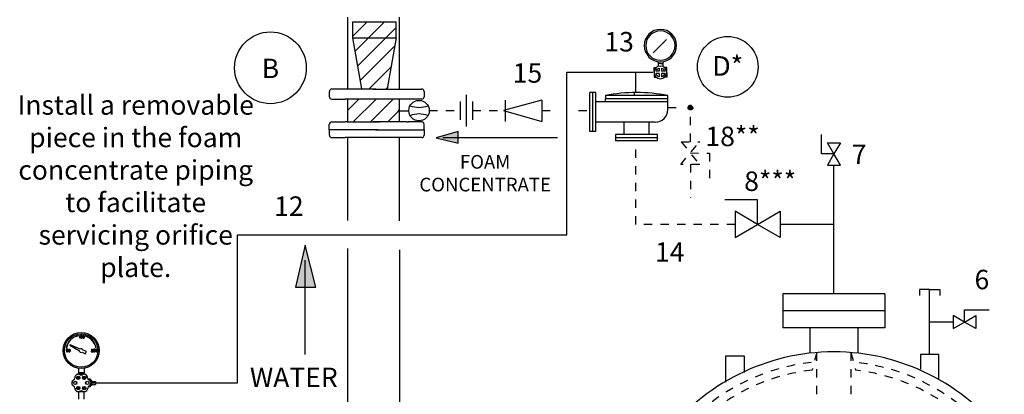
# Model space of a CAD drawing. Extents: x -8.9 to 14.9, y -3.1 to 18.
# Drawn here: x -8.8 to 3.1, y 5.7 to 10.2 of the extents above; entities that cross this region are included whole.
import ezdxf

# ---------------------------------------------------------------- set-up
doc = ezdxf.new("R2010")
doc.units = 0
doc.header["$LTSCALE"] = 0.375
doc.header["$MEASUREMENT"] = 0
for name, pattern in [('DASHED2', [0.375, 0.25, -0.125]), ('HIDDEN', [0.375, 0.25, -0.125]), ('HIDDEN2', [0.1875, 0.125, -0.0625])]:
    doc.linetypes.add(name, pattern=pattern)
doc.layers.get('0').update_dxf_attribs({"linetype": 'CONTINUOUS'})
for name, color, linetype in [('02___PRT_ALL_AXES', 7, 'CONTINUOUS'), ('HID', 7, 'HIDDEN'), ('OBJ', 7, 'CONTINUOUS')]:
    doc.layers.add(name, color=color, linetype=linetype)
doc.styles.get("Standard").update_dxf_attribs({"font": 'ARIAL.TTF'})

# ---------------------------------------------------------------- blocks, each defined once
blk = doc.blocks.new('A', base_point=(2.646, 4.917))
blk.add_solid([(2.47, 4.888), (2.47, 4.948), (2.65, 4.918)])
blk = doc.blocks.new('GA')
for p, q in [((0.0386, 0.1824), (-0.0288, 0.2498)), ((-0.0308, 0.0813), (-0.0308, 0.1058)), ((-0.0308, 0.1058), (-0.0198, 0.1058)), ((-0.0102, 0.1369), (-0.0102, 0.1118)), ((0.0018, 0.1266), (-0.0102, 0.1266)), ((-0.004, 0.104), (-0.004, 0.0873)), ((0.0018, 0.1266), (0.0137, 0.1266)), ((0.0077, 0.104), (0.0077, 0.0873)), ((0.0137, 0.1369), (0.0137, 0.1118)), ((0.0343, 0.1058), (0.0233, 0.1058)), ((0.0343, 0.0813), (0.0343, 0.1058)), ((-0.0308, 0.0813), (-0.0308, 0.0568)), ((-0.0308, 0.0568), (-0.0194, 0.0568)), ((-0.0209, 0.0873), (-0.004, 0.0873)), ((-0.0209, 0.0754), (-0.004, 0.0754)), ((-0.004, 0.0754), (-0.004, 0.0586)), ((0.0077, 0.0873), (0.0244, 0.0873)), ((0.0077, 0.0754), (0.0244, 0.0754)), ((0.0077, 0.0754), (0.0077, 0.0587)), ((0.0343, 0.0568), (0.0229, 0.0568)), ((0.0343, 0.0813), (0.0343, 0.0568))]:
    blk.add_line(p, q)
for centre, radius in [((0.0018, 0.2192), 0.0832), ((0.0018, 0.2192), 0.0754), ((0.0018, 0.0815), 0.0325)]:
    blk.add_circle(centre, radius)
for start, end in [(104.214, 165.1645), (14.8355, 75.2892), (194.7111, 255.786), (284.7108, 345.2889)]:
    blk.add_arc((0.0018, 0.0813), 0.0234, start, end)
at = {"xscale": 0.13, "yscale": 0.13, "zscale": 0.13, "rotation": 135}
blk.add_blockref('A', (-0.0294, 0.2498), dxfattribs=at)
blk = doc.blocks.new('*X5')
at = {"color": 0}
blk.add_line((4.0382, 5.311), (4.0557, 5.3285), dxfattribs=at)
blk = doc.blocks.new('*X6')
at = {"color": 0}
for p, q in [((4.0337, 5.3207), (4.046, 5.333)), ((4.0338, 5.319), (4.0477, 5.3329)), ((4.0339, 5.3226), (4.0441, 5.3328)), ((4.0341, 5.3175), (4.0492, 5.3326)), ((4.0345, 5.3162), (4.0505, 5.3322)), ((4.0346, 5.325), (4.0417, 5.3321)), ((4.0351, 5.3149), (4.0518, 5.3316)), ((4.0357, 5.3138), (4.0529, 5.331)), ((4.0365, 5.3128), (4.0539, 5.3302)), ((4.0373, 5.3118), (4.0549, 5.3294)), ((4.0382, 5.311), (4.0557, 5.3285)), ((4.0392, 5.3102), (4.0565, 5.3275)), ((4.0403, 5.3096), (4.0571, 5.3264)), ((4.0415, 5.309), (4.0577, 5.3252)), ((4.0429, 5.3086), (4.0581, 5.3238)), ((4.0443, 5.3083), (4.0584, 5.3224)), ((4.0459, 5.3081), (4.0586, 5.3207)), ((4.0478, 5.3082), (4.0584, 5.3189)), ((4.0501, 5.3088), (4.0579, 5.3166)), ((4.0543, 5.3112), (4.0555, 5.3124))]:
    blk.add_line(p, q, dxfattribs=at)
blk = doc.blocks.new('*X7')
at = {"color": 0}
for p, q in [((5.4754, 5.6522), (5.5493, 5.7261)), ((5.5571, 5.6455), (5.6377, 5.7261)), ((5.6455, 5.6455), (5.6988, 5.6988)), ((5.4877, 5.576), (5.5571, 5.6455)), ((5.5009, 5.5009), (5.6455, 5.6455)), ((5.5142, 5.4258), (5.6913, 5.6029)), ((5.5598, 5.383), (5.6724, 5.4956)), ((5.6481, 5.383), (5.6534, 5.3883)), ((5.4613, 5.2845), (5.5073, 5.3306)), ((5.4791, 5.214), (5.5957, 5.3306)), ((5.5675, 5.214), (5.6841, 5.3306)), ((5.6559, 5.214), (5.7088, 5.2668))]:
    blk.add_line(p, q, dxfattribs=at)

msp = doc.modelspace()

# ---------------------------------------------------------------- hatches: boundary and pattern name
at = {"layer": 'OBJ', "linetype": 'Continuous', "ltscale": 0.5}
for points in [[(-3.787, 8.822), (-3.519, 8.759), (-3.519, 8.899)], [(-5.364, 7.532), (-5.481, 7.028), (-5.235, 7.028)]]:
    msp.add_hatch(color=256, dxfattribs=at).paths.add_polyline_path(points)

# ---------------------------------------------------------------- linework, layer by layer
at = {"ltscale": 0.5}
for p, q in [((-4.848, 9.41), (-4.848, 10.273)), ((-4.269, 10.215), (-4.792, 10.215)), ((-4.792, 10.215), (-4.792, 10.026)), ((-4.269, 10.026), (-4.269, 10.215)), ((-4.225, 9.41), (-4.225, 10.273)), ((-4.792, 10.026), (-4.269, 10.026)), ((-4.792, 10.026), (-4.684, 9.412)), ((-4.269, 10.026), (-4.377, 9.412)), ((-4.658, 9.63), (-4.658, 9.63)), ((-5.073, 9.382), (-5.073, 9.316)), ((-4.512, 9.41), (-5.044, 9.41)), ((-4.546, 9.41), (-3.958, 9.41)), ((-3.929, 9.382), (-3.929, 9.316)), ((-5.044, 9.287), (-4.881, 9.287)), ((-3.958, 9.287), (-4.883, 9.287)), ((-4.848, 9.014), (-4.848, 9.287)), ((-4.225, 9.014), (-4.225, 9.287)), ((-5.073, 8.92), (-5.073, 8.986)), ((-5.073, 8.92), (-5.073, 8.854)), ((-4.484, 8.92), (-5.073, 8.92)), ((-5.044, 9.014), (-4.881, 9.014)), ((-4.858, 9.014), (-4.882, 9.014)), ((-4.858, 9.014), (-4.459, 9.014)), ((-4.144, 9.014), (-4.543, 9.014)), ((-4.518, 8.92), (-3.929, 8.92)), ((-4.144, 9.014), (-4.12, 9.014)), ((-3.958, 9.014), (-4.121, 9.014)), ((-3.929, 8.92), (-3.929, 8.986)), ((-3.929, 8.92), (-3.929, 8.854)), ((-5.044, 8.825), (-4.881, 8.825)), ((-3.958, 8.825), (-4.883, 8.825))]:
    msp.add_line(p, q, dxfattribs=at)
for p, q in [((-2.209, 9.612), (-1.173, 9.612)), ((-2.209, 7.654), (-2.209, 9.612)), ((-3.497, 9.259), (-3.497, 9.04)), ((-3.422, 9.341), (-3.422, 8.959)), ((-3.348, 9.259), (-3.348, 9.04)), ((-2.513, 9.275), (-2.975, 9.15)), ((-2.952, 9.275), (-2.952, 9.021)), ((-2.513, 9.275), (-2.513, 9.021)), ((-1.86, 9.368), (-1.935, 9.368)), ((-1.935, 8.898), (-1.935, 9.368)), ((-1.897, 8.898), (-1.897, 9.368)), ((-1.86, 8.898), (-1.86, 9.368)), ((-0.996, 9.255), (-1.86, 9.255)), ((-1.747, 9.33), (-1.747, 9.293)), ((-0.996, 9.33), (-1.747, 9.33)), ((-1.747, 9.255), (-1.747, 9.293)), ((-0.996, 9.293), (-1.747, 9.293)), ((-1.401, 9.368), (-1.401, 9.33)), ((-0.996, 9.161), (-0.996, 9.33)), ((-4.112, 9.143), (-4.225, 9.143)), ((-2.975, 9.15), (-2.513, 9.021)), ((-1.86, 8.898), (-1.935, 8.898)), ((-1.146, 9.011), (-1.86, 9.011)), ((-1.522, 8.861), (-1.522, 9.011)), ((-1.221, 8.861), (-1.221, 9.011)), ((-4.848, 7.828), (-4.848, 8.825)), ((-4.225, 7.824), (-4.225, 8.825)), ((-1.625, 8.861), (-1.625, 8.786)), ((-1.118, 8.861), (-1.625, 8.861)), ((-1.118, 8.823), (-1.625, 8.823)), ((-1.118, 8.786), (-1.625, 8.786)), ((-1.118, 8.786), (-1.118, 8.861)), ((0.859, 8.629), (0.859, 8.862)), ((1.007, 8.629), (0.928, 8.764)), ((0.928, 8.764), (1.085, 8.764)), ((1.085, 8.764), (1.007, 8.629)), ((1.007, 8.629), (0.859, 8.629)), ((1.007, 8.629), (0.928, 8.493)), ((1.085, 8.493), (1.007, 8.629)), ((0.928, 8.493), (1.085, 8.493)), ((0.088, 8.078), (-0.307, 8.078)), ((0.088, 7.782), (0.088, 8.078)), ((-0.183, 7.939), (-0.183, 7.625)), ((0.088, 7.782), (-0.183, 7.939)), ((0.088, 7.782), (0.359, 7.939)), ((0.359, 7.939), (0.359, 7.625)), ((-0.183, 7.625), (0.088, 7.782)), ((0.359, 7.625), (0.088, 7.782)), ((-6.178, 7.654), (-4.346, 7.654)), ((-4.346, 7.654), (-2.209, 7.654)), ((-4.848, 7.382), (-4.848, 7.491)), ((-4.223, 5.202), (-4.223, 7.477)), ((-4.848, 5.198), (-4.848, 7.46)), ((2.082, 7), (2.039, 7)), ((2.039, 7), (2.039, 6.924)), ((2.16, 7), (2.082, 7)), ((2.16, 7), (2.238, 7)), ((2.16, 6.607), (2.16, 7)), ((2.238, 7), (2.281, 7)), ((2.281, 7), (2.281, 6.924)), ((1.622, 6.947), (0.39, 6.947)), ((0.39, 6.947), (0.39, 6.536)), ((1.622, 6.947), (1.622, 6.536)), ((1.622, 6.742), (0.39, 6.742)), ((2.579, 6.607), (2.443, 6.685)), ((2.443, 6.685), (2.443, 6.528)), ((2.579, 6.754), (2.876, 6.754)), ((2.579, 6.607), (2.579, 6.754)), ((2.579, 6.607), (2.715, 6.685)), ((2.715, 6.685), (2.715, 6.528)), ((1.622, 6.536), (0.39, 6.536)), ((0.718, 6.536), (0.718, 6.233)), ((1.293, 6.536), (1.293, 6.233)), ((2.443, 6.607), (2.16, 6.607)), ((2.16, 6.215), (2.16, 6.607)), ((2.443, 6.528), (2.579, 6.607)), ((2.715, 6.528), (2.579, 6.607)), ((-0.297, 5.884), (-0.297, 6.2)), ((-0.297, 6.2), (-0.076, 6.2)), ((-0.076, 6.2), (-0.076, 6)), ((2.05, 6.215), (2.05, 6.038)), ((2.271, 6.215), (2.05, 6.215)), ((2.271, 5.921), (2.271, 6.215))]:
    msp.add_line(p, q)
at = {"linetype": 'Continuous'}
for p, q in [((-1.381, 9.368), (-1.381, 9.612)), ((1.007, 6.947), (1.007, 8.493)), ((1.007, 7.782), (0.359, 7.782))]:
    msp.add_line(p, q, dxfattribs=at)
at = {"linetype": 'HIDDEN'}
for p, q in [((-2.513, 9.151), (-2.328, 9.151)), ((-2.071, 9.151), (-1.935, 9.151)), ((-1.381, 7.782), (-1.381, 8.786)), ((-0.183, 7.782), (-1.381, 7.782)), ((-0.183, 7.782), (-0.633, 7.782))]:
    msp.add_line(p, q, dxfattribs=at)
at = {"linetype": 'DASHED2', "ltscale": 0.5}
for p, q in [((-0.839, 8.5), (-0.612, 8.775)), ((-0.834, 8.775), (-0.609, 8.775)), ((-0.834, 8.775), (-0.612, 8.5)), ((-0.724, 8.641), (-0.491, 8.639)), ((-0.491, 8.639), (-0.491, 8.256)), ((-0.609, 8.5), (-0.839, 8.5))]:
    msp.add_line(p, q, dxfattribs=at)
at = {"color": 7, "linetype": 'Continuous'}
for p, q in [((-8.093, 6.441), (-8.093, 6.444)), ((-8.08, 6.444), (-8.084, 6.439)), ((-8.084, 6.434), (-8.08, 6.439)), ((-8.084, 6.439), (-8.084, 6.434)), ((-8.077, 6.444), (-8.08, 6.444)), ((-8.08, 6.439), (-8.08, 6.414)), ((-8.08, 6.414), (-8.077, 6.414)), ((-8.077, 6.414), (-8.077, 6.444)), ((-8.072, 6.444), (-8.072, 6.427)), ((-8.05, 6.444), (-8.072, 6.444)), ((-8.072, 6.427), (-8.067, 6.427)), ((-8.072, 6.421), (-8.07, 6.419)), ((-8.068, 6.421), (-8.072, 6.421)), ((-8.07, 6.419), (-8.068, 6.416)), ((-8.068, 6.43), (-8.068, 6.44)), ((-8.068, 6.44), (-8.05, 6.44)), ((-8.065, 6.432), (-8.068, 6.43)), ((-8.067, 6.419), (-8.068, 6.421)), ((-8.068, 6.416), (-8.065, 6.414)), ((-8.067, 6.427), (-8.065, 6.429)), ((-8.065, 6.418), (-8.067, 6.419)), ((-8.062, 6.433), (-8.065, 6.432)), ((-8.065, 6.429), (-8.062, 6.43)), ((-8.062, 6.417), (-8.065, 6.418)), ((-8.065, 6.414), (-8.062, 6.414)), ((-8.058, 6.433), (-8.062, 6.433)), ((-8.062, 6.43), (-8.058, 6.43)), ((-8.058, 6.417), (-8.062, 6.417)), ((-8.062, 6.414), (-8.058, 6.414)), ((-8.055, 6.432), (-8.058, 6.433)), ((-8.058, 6.43), (-8.056, 6.429)), ((-8.056, 6.418), (-8.058, 6.417)), ((-8.058, 6.414), (-8.055, 6.414)), ((-8.056, 6.429), (-8.054, 6.428)), ((-8.054, 6.419), (-8.056, 6.418)), ((-8.052, 6.43), (-8.055, 6.432)), ((-8.055, 6.414), (-8.052, 6.416)), ((-8.054, 6.428), (-8.053, 6.426)), ((-8.053, 6.421), (-8.054, 6.419)), ((-8.053, 6.426), (-8.052, 6.424)), ((-8.052, 6.423), (-8.053, 6.421)), ((-8.05, 6.428), (-8.052, 6.43)), ((-8.052, 6.424), (-8.052, 6.423)), ((-8.052, 6.416), (-8.05, 6.419)), ((-8.05, 6.44), (-8.05, 6.444)), ((-8.049, 6.425), (-8.05, 6.428)), ((-8.05, 6.419), (-8.049, 6.422)), ((-8.049, 6.422), (-8.049, 6.425)), ((-8.043, 6.435), (-8.044, 6.432)), ((-8.044, 6.432), (-8.044, 6.426)), ((-8.044, 6.426), (-8.043, 6.423)), ((-8.042, 6.439), (-8.043, 6.437)), ((-8.043, 6.437), (-8.043, 6.435)), ((-8.043, 6.423), (-8.043, 6.421)), ((-8.043, 6.421), (-8.042, 6.418)), ((-8.04, 6.441), (-8.042, 6.439)), ((-8.042, 6.418), (-8.04, 6.416)), ((-8.041, 6.431), (-8.04, 6.435)), ((-8.041, 6.426), (-8.041, 6.431)), ((-8.04, 6.423), (-8.041, 6.426)), ((-8.037, 6.443), (-8.04, 6.441)), ((-8.04, 6.435), (-8.038, 6.439)), ((-8.038, 6.419), (-8.04, 6.423)), ((-8.04, 6.416), (-8.037, 6.414)), ((-8.038, 6.439), (-8.036, 6.44)), ((-8.036, 6.418), (-8.038, 6.419)), ((-8.033, 6.444), (-8.037, 6.443)), ((-8.037, 6.414), (-8.033, 6.414)), ((-8.036, 6.44), (-8.033, 6.44)), ((-8.033, 6.417), (-8.036, 6.418)), ((-8.029, 6.443), (-8.033, 6.444)), ((-8.033, 6.44), (-8.03, 6.44)), ((-8.03, 6.418), (-8.033, 6.417)), ((-8.033, 6.414), (-8.029, 6.414)), ((-8.03, 6.44), (-8.028, 6.439)), ((-8.028, 6.419), (-8.03, 6.418)), ((-8.026, 6.441), (-8.029, 6.443)), ((-8.029, 6.414), (-8.026, 6.416)), ((-8.028, 6.439), (-8.025, 6.435)), ((-8.025, 6.423), (-8.028, 6.419)), ((-8.024, 6.439), (-8.026, 6.441)), ((-8.026, 6.416), (-8.024, 6.418)), ((-8.025, 6.435), (-8.025, 6.431)), ((-8.025, 6.431), (-8.025, 6.426)), ((-8.025, 6.426), (-8.025, 6.423)), ((-8.023, 6.437), (-8.024, 6.439)), ((-8.024, 6.418), (-8.023, 6.421)), ((-8.022, 6.435), (-8.023, 6.437)), ((-8.023, 6.421), (-8.022, 6.423)), ((-8.022, 6.432), (-8.022, 6.435)), ((-8.022, 6.426), (-8.022, 6.432)), ((-8.022, 6.423), (-8.022, 6.426)), ((-8.014, 6.441), (-8.015, 6.438)), ((-8.242, 6.296), (-8.239, 6.295)), ((-8.196, 6.331), (-8.198, 6.327)), ((-8.198, 6.327), (-8.084, 6.262)), ((-8.075, 6.282), (-8.196, 6.331)), ((-7.884, 6.295), (-7.881, 6.296)), ((-8.241, 6.279), (-8.241, 6.262)), ((-8.22, 6.279), (-8.241, 6.279)), ((-8.241, 6.262), (-8.237, 6.262)), ((-8.241, 6.257), (-8.24, 6.254)), ((-8.238, 6.257), (-8.241, 6.257)), ((-8.24, 6.254), (-8.238, 6.251)), ((-8.238, 6.265), (-8.238, 6.276)), ((-8.238, 6.276), (-8.22, 6.276)), ((-8.235, 6.267), (-8.238, 6.265)), ((-8.236, 6.254), (-8.238, 6.257)), ((-8.238, 6.251), (-8.235, 6.25)), ((-8.237, 6.262), (-8.234, 6.264)), ((-8.234, 6.253), (-8.236, 6.254)), ((-8.232, 6.268), (-8.235, 6.267)), ((-8.235, 6.25), (-8.232, 6.249)), ((-8.234, 6.264), (-8.232, 6.265)), ((-8.232, 6.252), (-8.234, 6.253)), ((-8.228, 6.268), (-8.232, 6.268)), ((-8.232, 6.265), (-8.228, 6.265)), ((-8.228, 6.252), (-8.232, 6.252)), ((-8.232, 6.249), (-8.228, 6.249)), ((-8.225, 6.267), (-8.228, 6.268)), ((-8.228, 6.265), (-8.226, 6.264)), ((-8.226, 6.253), (-8.228, 6.252)), ((-8.228, 6.249), (-8.225, 6.25)), ((-8.226, 6.264), (-8.224, 6.263)), ((-8.224, 6.254), (-8.226, 6.253)), ((-8.222, 6.265), (-8.225, 6.267)), ((-8.225, 6.25), (-8.222, 6.251)), ((-8.224, 6.263), (-8.223, 6.261)), ((-8.223, 6.256), (-8.224, 6.254)), ((-8.223, 6.261), (-8.222, 6.259)), ((-8.222, 6.258), (-8.223, 6.256)), ((-8.22, 6.263), (-8.222, 6.265)), ((-8.222, 6.259), (-8.222, 6.258)), ((-8.222, 6.251), (-8.22, 6.254)), ((-8.22, 6.276), (-8.22, 6.279)), ((-8.219, 6.26), (-8.22, 6.263)), ((-8.22, 6.254), (-8.219, 6.257)), ((-8.219, 6.257), (-8.219, 6.26)), ((-8.213, 6.27), (-8.214, 6.267)), ((-8.214, 6.267), (-8.214, 6.261)), ((-8.214, 6.261), (-8.213, 6.258)), ((-8.211, 6.274), (-8.213, 6.272)), ((-8.213, 6.272), (-8.213, 6.27)), ((-8.213, 6.258), (-8.213, 6.256)), ((-8.213, 6.256), (-8.211, 6.253)), ((-8.209, 6.276), (-8.211, 6.274)), ((-8.211, 6.266), (-8.21, 6.27)), ((-8.211, 6.262), (-8.211, 6.266)), ((-8.21, 6.258), (-8.211, 6.262)), ((-8.211, 6.253), (-8.209, 6.251)), ((-8.21, 6.27), (-8.208, 6.274)), ((-8.208, 6.254), (-8.21, 6.258)), ((-8.206, 6.278), (-8.209, 6.276)), ((-8.209, 6.251), (-8.206, 6.25)), ((-8.208, 6.274), (-8.206, 6.275)), ((-8.206, 6.253), (-8.208, 6.254)), ((-8.203, 6.279), (-8.206, 6.278)), ((-8.206, 6.275), (-8.203, 6.276)), ((-8.203, 6.252), (-8.206, 6.253)), ((-8.206, 6.25), (-8.203, 6.249)), ((-8.199, 6.278), (-8.203, 6.279)), ((-8.203, 6.276), (-8.199, 6.275)), ((-8.199, 6.253), (-8.203, 6.252)), ((-8.203, 6.249), (-8.199, 6.25)), ((-8.196, 6.276), (-8.199, 6.278)), ((-8.199, 6.275), (-8.198, 6.274)), ((-8.198, 6.254), (-8.199, 6.253)), ((-8.199, 6.25), (-8.196, 6.251)), ((-8.198, 6.274), (-8.195, 6.27)), ((-8.195, 6.258), (-8.198, 6.254)), ((-8.194, 6.274), (-8.196, 6.276)), ((-8.196, 6.251), (-8.194, 6.253)), ((-8.195, 6.27), (-8.194, 6.266)), ((-8.194, 6.262), (-8.195, 6.258)), ((-8.193, 6.272), (-8.194, 6.274)), ((-8.194, 6.266), (-8.194, 6.262)), ((-8.194, 6.253), (-8.193, 6.256)), ((-8.192, 6.27), (-8.193, 6.272)), ((-8.193, 6.256), (-8.192, 6.258)), ((-8.191, 6.267), (-8.192, 6.27)), ((-8.192, 6.258), (-8.191, 6.261)), ((-8.191, 6.261), (-8.191, 6.267)), ((-8.052, 6.243), (-8.016, 6.223)), ((-7.999, 6.252), (-8.039, 6.268)), ((-8.016, 6.223), (-7.999, 6.252)), ((-7.924, 6.268), (-7.942, 6.252)), ((-7.942, 6.252), (-7.942, 6.249)), ((-7.942, 6.249), (-7.919, 6.249)), ((-7.94, 6.274), (-7.941, 6.272)), ((-7.941, 6.272), (-7.938, 6.272)), ((-7.938, 6.277), (-7.94, 6.274)), ((-7.935, 6.278), (-7.938, 6.277)), ((-7.938, 6.272), (-7.937, 6.274)), ((-7.937, 6.274), (-7.935, 6.275)), ((-7.937, 6.252), (-7.921, 6.266)), ((-7.919, 6.252), (-7.937, 6.252)), ((-7.931, 6.279), (-7.935, 6.278)), ((-7.935, 6.275), (-7.932, 6.276)), ((-7.932, 6.276), (-7.929, 6.276)), ((-7.929, 6.279), (-7.931, 6.279)), ((-7.925, 6.278), (-7.929, 6.279)), ((-7.929, 6.276), (-7.926, 6.275)), ((-7.926, 6.275), (-7.924, 6.274)), ((-7.922, 6.277), (-7.925, 6.278)), ((-7.924, 6.274), (-7.923, 6.272)), ((-7.923, 6.271), (-7.924, 6.268)), ((-7.923, 6.272), (-7.923, 6.271)), ((-7.92, 6.274), (-7.922, 6.277)), ((-7.921, 6.266), (-7.92, 6.268)), ((-7.919, 6.272), (-7.92, 6.274)), ((-7.92, 6.268), (-7.919, 6.271)), ((-7.919, 6.271), (-7.919, 6.272)), ((-7.919, 6.249), (-7.919, 6.252)), ((-7.914, 6.279), (-7.914, 6.262)), ((-7.893, 6.279), (-7.914, 6.279)), ((-7.914, 6.262), (-7.91, 6.262)), ((-7.914, 6.257), (-7.913, 6.254)), ((-7.91, 6.257), (-7.914, 6.257)), ((-7.913, 6.254), (-7.911, 6.251)), ((-7.911, 6.265), (-7.911, 6.276)), ((-7.911, 6.276), (-7.893, 6.276)), ((-7.908, 6.267), (-7.911, 6.265)), ((-7.911, 6.251), (-7.908, 6.25)), ((-7.91, 6.262), (-7.907, 6.264)), ((-7.909, 6.254), (-7.91, 6.257)), ((-7.907, 6.253), (-7.909, 6.254)), ((-7.905, 6.268), (-7.908, 6.267)), ((-7.908, 6.25), (-7.905, 6.249)), ((-7.907, 6.264), (-7.905, 6.265)), ((-7.905, 6.252), (-7.907, 6.253)), ((-7.901, 6.268), (-7.905, 6.268)), ((-7.905, 6.265), (-7.901, 6.265)), ((-7.901, 6.252), (-7.905, 6.252)), ((-7.905, 6.249), (-7.901, 6.249)), ((-7.898, 6.267), (-7.901, 6.268)), ((-7.901, 6.265), (-7.899, 6.264)), ((-7.899, 6.253), (-7.901, 6.252)), ((-7.901, 6.249), (-7.898, 6.25)), ((-7.899, 6.264), (-7.897, 6.263)), ((-7.897, 6.254), (-7.899, 6.253)), ((-7.895, 6.265), (-7.898, 6.267)), ((-7.898, 6.25), (-7.895, 6.251)), ((-7.897, 6.263), (-7.895, 6.261)), ((-7.895, 6.256), (-7.897, 6.254)), ((-7.893, 6.263), (-7.895, 6.265)), ((-7.895, 6.261), (-7.895, 6.259)), ((-7.895, 6.259), (-7.895, 6.258)), ((-7.895, 6.258), (-7.895, 6.256)), ((-7.895, 6.251), (-7.893, 6.254)), ((-7.893, 6.276), (-7.893, 6.279)), ((-7.892, 6.26), (-7.893, 6.263)), ((-7.893, 6.254), (-7.892, 6.257)), ((-7.892, 6.257), (-7.892, 6.26)), ((-7.886, 6.27), (-7.887, 6.267)), ((-7.887, 6.267), (-7.887, 6.261)), ((-7.887, 6.261), (-7.886, 6.258)), ((-7.884, 6.274), (-7.886, 6.272)), ((-7.886, 6.272), (-7.886, 6.27)), ((-7.886, 6.258), (-7.886, 6.256)), ((-7.886, 6.256), (-7.884, 6.253)), ((-7.882, 6.276), (-7.884, 6.274)), ((-7.884, 6.266), (-7.883, 6.27)), ((-7.884, 6.262), (-7.884, 6.266)), ((-7.883, 6.258), (-7.884, 6.262)), ((-7.884, 6.253), (-7.882, 6.251)), ((-7.883, 6.27), (-7.881, 6.274)), ((-7.881, 6.254), (-7.883, 6.258)), ((-7.879, 6.278), (-7.882, 6.276)), ((-7.882, 6.251), (-7.879, 6.25)), ((-7.881, 6.274), (-7.879, 6.275)), ((-7.879, 6.253), (-7.881, 6.254)), ((-7.876, 6.279), (-7.879, 6.278)), ((-7.879, 6.275), (-7.876, 6.276)), ((-7.876, 6.252), (-7.879, 6.253)), ((-7.879, 6.25), (-7.876, 6.249)), ((-7.872, 6.278), (-7.876, 6.279)), ((-7.876, 6.276), (-7.872, 6.275)), ((-7.872, 6.253), (-7.876, 6.252)), ((-7.876, 6.249), (-7.872, 6.25)), ((-7.869, 6.276), (-7.872, 6.278)), ((-7.872, 6.275), (-7.871, 6.274)), ((-7.871, 6.254), (-7.872, 6.253)), ((-7.872, 6.25), (-7.869, 6.251)), ((-7.871, 6.274), (-7.868, 6.27)), ((-7.868, 6.258), (-7.871, 6.254)), ((-7.867, 6.274), (-7.869, 6.276)), ((-7.869, 6.251), (-7.867, 6.253)), ((-7.868, 6.27), (-7.867, 6.266)), ((-7.867, 6.262), (-7.868, 6.258)), ((-7.866, 6.272), (-7.867, 6.274)), ((-7.867, 6.266), (-7.867, 6.262)), ((-7.867, 6.253), (-7.866, 6.256)), ((-7.865, 6.27), (-7.866, 6.272)), ((-7.866, 6.256), (-7.865, 6.258)), ((-7.864, 6.267), (-7.865, 6.27)), ((-7.865, 6.258), (-7.864, 6.261)), ((-7.864, 6.261), (-7.864, 6.267)), ((-8.077, 5.939), (-8.116, 5.939)), ((-8.113, 5.979), (-8.113, 5.975)), ((-8.01, 5.979), (-8.113, 5.979)), ((-8.113, 5.948), (-8.113, 5.939)), ((-8.095, 6.049), (-8.095, 5.994)), ((-8.028, 5.994), (-8.095, 5.994)), ((-8.094, 5.994), (-8.093, 5.979)), ((-8.062, 5.979), (-8.062, 5.969)), ((-8.007, 5.939), (-8.046, 5.939)), ((-8.029, 5.994), (-8.03, 5.979)), ((-8.028, 6.049), (-8.028, 5.994)), ((-8.01, 5.979), (-8.01, 5.975)), ((-8.01, 5.939), (-8.01, 5.948)), ((-7.89, 5.892), (-7.89, 5.855)), ((-8.094, 5.77), (-8.094, 5.68)), ((-8.029, 5.77), (-8.029, 5.68))]:
    msp.add_line(p, q, dxfattribs=at)
for centre, radius in [((-0.272, 9.677), 0.365), ((-3.992, 9.15), 0.123)]:
    msp.add_circle(centre, radius)
for radius in [0.217, 0.202]:
    msp.add_circle((-8.062, 6.264), radius, dxfattribs=at)
at = {"ltscale": 0.5}
for centre, start, end in [((-5.044, 9.382), 90, 180), ((-3.958, 9.382), 0, 90), ((-5.044, 9.316), 180, 270), ((-3.958, 9.316), 270, 0), ((-5.044, 8.986), 90, 180), ((-3.958, 8.986), 0, 90), ((-5.044, 8.854), 180, 270), ((-3.958, 8.854), 270, 0)]:
    msp.add_arc(centre, 0.0283, start, end, dxfattribs=at)
for centre, radius, start, end in [((-1.371, 7.471), 1.897, 78.5788, 101.4212), ((-3.991, 9.482), 0.293, 248.3619, 291.287), ((-1.146, 9.161), 0.15, 270, 360), ((-3.991, 8.817), 0.293, 68.713, 111.6381), ((1.006, 3.681), 2.567, 36.8699, 143.1301)]:
    msp.add_arc(centre, radius, start, end)
at = {"color": 7, "linetype": 'Continuous'}
for centre, radius, start, end in [((-8.062, 6.264), 0.183, 100, 170), ((-8.062, 6.264), 0.18, 100, 170), ((-8.062, 6.264), 0.18, 10, 75), ((-8.062, 6.264), 0.183, 10, 75), ((-8.062, 6.264), 0.0225, 185.9208, 294.0792), ((-8.062, 6.264), 0.0225, 10.2298, 125.7702), ((-8.169, 5.936), 0.03, 300, 0), ((-8.097, 5.936), 0.0419, 60, 180), ((-8.062, 5.998), 0.03, 240, 300), ((-8.026, 5.936), 0.0419, 0.2397, 120), ((-7.954, 5.936), 0.03, 180.2397, 239.762), ((-8.133, 5.874), 0.0419, 120, 240), ((-8.169, 5.811), 0.03, 0, 60), ((-7.953, 5.811), 0.03, 120.4754, 179.5246), ((-7.99, 5.874), 0.0425, 300.4754, 59.762), ((-8.097, 5.811), 0.0419, 180, 299.7603), ((-8.062, 5.749), 0.03, 60.238, 119.7603), ((-8.026, 5.812), 0.0425, 240.238, 359.5246)]:
    msp.add_arc(centre, radius, start, end, dxfattribs=at)
for points, start_tangent, end_tangent in [([(-8.109, 5.939), (-8.11, 5.94), (-8.112, 5.941), (-8.113, 5.941)], (-0.107272, 0.053449), (-0.103793, 0.059925)), ([(-8.01, 5.941), (-8.011, 5.941), (-8.013, 5.94), (-8.014, 5.939)], (-0.103793, -0.059925), (-0.107272, -0.053449))]:
    msp.add_spline(points, degree=3, dxfattribs=dict(at, start_tangent=start_tangent, end_tangent=end_tangent))
at = {"layer": '02___PRT_ALL_AXES', "color": 7, "linetype": 'Continuous'}
for p, q in [((-8.077, 5.937), (-8.114, 5.937)), ((-8.009, 5.937), (-8.046, 5.937)), ((-7.949, 5.919), (-7.978, 5.919)), ((-7.949, 5.829), (-7.978, 5.829)), ((-7.949, 5.886), (-7.949, 5.919)), ((-7.934, 5.904), (-7.949, 5.904)), ((-7.949, 5.829), (-7.949, 5.862)), ((-7.934, 5.844), (-7.949, 5.844)), ((-7.934, 5.844), (-7.934, 5.904)), ((-7.934, 5.892), (-7.89, 5.892)), ((-7.934, 5.855), (-7.89, 5.855)), ((-8.116, 5.809), (-8.077, 5.809)), ((-8.077, 5.811), (-8.114, 5.811)), ((-8.113, 5.8), (-8.113, 5.809)), ((-8.113, 5.77), (-8.113, 5.773)), ((-8.113, 5.77), (-8.01, 5.77)), ((-8.062, 5.77), (-8.062, 5.779)), ((-8.009, 5.811), (-8.046, 5.811)), ((-8.046, 5.809), (-8.007, 5.809)), ((-8.01, 5.8), (-8.01, 5.809)), ((-8.01, 5.77), (-8.01, 5.773))]:
    msp.add_line(p, q, dxfattribs=at)
for centre in [(-8.097, 5.936), (-8.026, 5.936), (-8.133, 5.874), (-8.097, 5.812), (-8.026, 5.812), (-7.99, 5.874)]:
    msp.add_circle(centre, 0.0205, dxfattribs=at)
for centre, radius, start, end in [((-8.116, 5.937), 0.00169, 347.0262, 90), ((-7.84, 5.874), 0.282, 167.0262, 168.9605), ((-8.062, 5.874), 0.0611, 104.7253, 135.344), ((-8.062, 5.874), 0.0611, 44.656, 75.2747), ((-8.007, 5.937), 0.00169, 90, 192.9738), ((-8.283, 5.874), 0.282, 11.0732, 12.9738), ((-8.062, 5.874), 0.0611, 164.7179, 195.2821), ((-7.84, 5.874), 0.282, 176.6376, 177.4266), ((-7.84, 5.874), 0.282, 182.5649, 183.3606), ((-8.062, 5.874), 0.0564, 167.6883, 192.3117), ((-7.84, 5.874), 0.282, 191.0407, 192.9034), ((-8.062, 5.874), 0.0611, 224.656, 255.2747), ((-8.062, 5.874), 0.0564, 107.5706, 132.3266), ((-8.062, 5.874), 0.0564, 227.6734, 252.4294), ((-8.062, 5.874), 0.0611, 284.7253, 315.344), ((-8.062, 5.874), 0.0564, 47.6734, 72.4294), ((-8.062, 5.874), 0.0564, 287.5706, 312.3266), ((-8.283, 5.874), 0.282, 347.0966, 348.9252), ((-8.062, 5.874), 0.0564, 347.6883, 12.3117), ((-8.062, 5.874), 0.0611, 344.7179, 15.2821), ((-8.116, 5.811), 0.00148, 270, 12.9034), ((-8.007, 5.811), 0.00148, 167.0966, 270)]:
    msp.add_arc(centre, radius, start, end, dxfattribs=at)
for points, start_tangent, end_tangent in [([(-8.109, 5.809), (-8.11, 5.808), (-8.112, 5.808), (-8.113, 5.807)], (-0.107272, -0.053449), (-0.103793, -0.059925)), ([(-8.01, 5.807), (-8.011, 5.808), (-8.013, 5.808), (-8.014, 5.809)], (-0.103793, 0.059925), (-0.107272, 0.053449))]:
    msp.add_spline(points, degree=3, dxfattribs=dict(at, start_tangent=start_tangent, end_tangent=end_tangent))
at = {"layer": 'HID'}
for p, q in [((-3.869, 9.15), (-3.497, 9.15)), ((-3.348, 9.15), (-2.975, 9.15)), ((0.8, 6.241), (0.744, 6.029)), ((0.797, 6.24), (0.821, -0.961)), ((1.209, 6.241), (1.225, -1.006)), ((1.211, 6.241), (1.268, 6.029))]:
    msp.add_line(p, q, dxfattribs=at)
at = {"layer": 'HID', "linetype": 'HIDDEN2'}
for p, q in [((-0.993, 9.188), (-0.809, 9.188)), ((-0.722, 8.504), (-0.722, 8.102))]:
    msp.add_line(p, q, dxfattribs=at)
msp.add_lwpolyline([(-0.722, 8.775), (-0.722, 9.159)], dxfattribs=at)
msp.add_circle((-0.721, 9.188), 0.0291, dxfattribs=at)
at = {"layer": 'HID'}
for radius, start, end in [(2.455, 96.3717, 141.5), (2.455, 38.5, 83.6283), (2.362, 96.3717, 141.5), (2.362, 38.5, 83.6283)]:
    msp.add_arc((1.006, 3.681), radius, start, end, dxfattribs=at)
at = {"layer": 'OBJ', "linetype": 'DASHED2', "ltscale": 0.5}
for p, q in [((-4.826, 9.179), (-4.847, 9.158)), ((-4.245, 9.138), (-4.225, 9.158))]:
    msp.add_line(p, q, dxfattribs=at)
at = {"layer": 'OBJ', "linetype": 'Continuous', "ltscale": 0.5}
for p, q in [((-2.325, 8.822), (-3.704, 8.822)), ((-6.178, 5.874), (-6.178, 7.654)), ((-5.364, 6.215), (-5.364, 7.351)), ((-7.934, 5.874), (-6.178, 5.874))]:
    msp.add_line(p, q, dxfattribs=at)
for points in [[(-3.787, 8.822), (-3.519, 8.759), (-3.519, 8.899)], [(-5.364, 7.532), (-5.481, 7.028), (-5.235, 7.028)]]:
    msp.add_lwpolyline(points, close=True, dxfattribs=at)
msp.add_circle((-5.782, 9.665), 0.432, dxfattribs=at)

# ---------------------------------------------------------------- block references
at = {"ltscale": 0.5, "xscale": 2.34375, "yscale": 2.34375, "zscale": 2.34375}
msp.add_blockref('*X7', (-17.625, -3.206), dxfattribs=at)
at = {"xscale": -2.34375, "yscale": 2.34375, "zscale": 2.34375}
msp.add_blockref('GA', (-1.079, 9.419), dxfattribs=at)
at = {"layer": 'HID', "linetype": 'HIDDEN2', "xscale": 2.34375, "yscale": 2.34375, "zscale": 2.34375}
for name in ['*X6', '*X5']:
    msp.add_blockref(name, (-10.205, -3.282), dxfattribs=at)

# ---------------------------------------------------------------- texts
at = {"insert": (-0.272, 9.806), "char_height": 0.2366, "width": 0.52054, "attachment_point": 2}
msp.add_mtext('D*', dxfattribs=at)
at = {"layer": 'OBJ', "linetype": 'Continuous', "ltscale": 0.5, "attachment_point": 2}
for s, insert, char_height, width in [('13', (-1.581, 10.096), 0.2344, 0.60938), ('B', (-5.782, 9.775), 0.234, 0.60938), ('15', (-2.685, 9.72), 0.2344, 0.60938), ('Install a removable piece in the foam concentrate piping to facilitate servicing orifice plate.', (-7.405, 9.335), 0.23438, 2.99919), ('18**', (-0.214, 8.957), 0.2344, 0.60938), ('7', (1.31, 8.74), 0.234, 0.36129), ('FOAM CONCENTRATE', (-3.195, 8.616), 0.16406, 0.60938), ('8***', (0.239, 8.418), 0.2344, 0.60938), ('12', (-5.56, 8.118), 0.2344, 0.60938), ('14', (-0.971, 7.566), 0.2344, 0.60938), ('6', (2.79, 7.235), 0.234, 0.60938), ('WATER', (-5.5, 6.058), 0.2344, 0.60938)]:
    msp.add_mtext(s, dxfattribs=dict(at, insert=insert, char_height=char_height, width=width))

doc.saveas('drawing.dxf')
